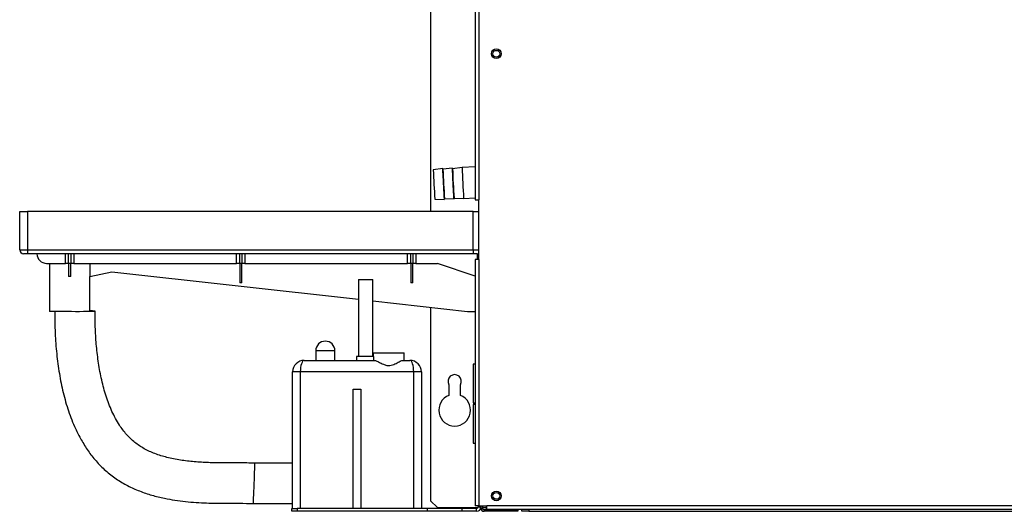
# Model space of a CAD drawing. Units: millimetres. Extents: x 120 to 4740, y 387 to 2590.
# Drawn here: x 120 to 632, y 1268 to 1524 of the extents above; entities that cross this region are included whole.
import ezdxf

# ---------------------------------------------------------------- set-up
doc = ezdxf.new("R2010")
doc.units = ezdxf.units.MM

msp = doc.modelspace()

# ---------------------------------------------------------------- linework, layer by layer
at = {"color": 7, "linetype": 'Continuous', "lineweight": 25}
for p, q in [((356.72, 1755.01), (356.72, 1430.31)), ((358.52, 1755.01), (358.52, 1430.31)), ((333.52, 1557.84), (333.52, 1424.26)), ((339.88, 1446.54), (334.91, 1445.93)), ((339.93, 1446.16), (339.89, 1446.51)), ((344.87, 1446.8), (339.92, 1446.2)), ((339.92, 1446.14), (339.92, 1446.2)), ((344.92, 1446.42), (344.88, 1446.77)), ((344.91, 1446.4), (344.92, 1446.45)), ((349.87, 1447.06), (344.92, 1446.45)), ((356.72, 1447.42), (349.87, 1447.06)), ((335.7, 1430.65), (340.71, 1430.56)), ((340.72, 1430.6), (340.72, 1430.95)), ((340.72, 1430.92), (345.71, 1430.82)), ((345.71, 1430.86), (345.71, 1431.21)), ((345.71, 1431.18), (350.7, 1431.08)), ((350.7, 1431.08), (356.72, 1431.4)), ((356.72, 1430.31), (358.52, 1430.31)), ((358.52, 1399.31), (358.52, 1430.31)), ((119.72, 1404.26), (119.72, 1424.26)), ((119.72, 1424.26), (123.72, 1424.26)), ((123.72, 1424.26), (123.72, 1404.26)), ((355.72, 1424.26), (123.72, 1424.26)), ((355.72, 1404.26), (355.72, 1424.26)), ((355.72, 1424.26), (358.52, 1424.26)), ((119.72, 1404.26), (123.72, 1404.26)), ((123.72, 1404.26), (355.72, 1404.26)), ((123.72, 1404.26), (123.72, 1402.26)), ((355.72, 1404.26), (355.72, 1402.26)), ((123.72, 1402.26), (121.72, 1402.26)), ((355.72, 1402.26), (123.72, 1402.26)), ((143.53, 1397.26), (143.53, 1402.26)), ((145.17, 1397.26), (145.17, 1402.26)), ((146.27, 1402.26), (146.27, 1397.26)), ((147.9, 1402.26), (147.9, 1397.26)), ((232.53, 1397.26), (232.53, 1402.26)), ((234.17, 1397.26), (234.17, 1402.26)), ((235.27, 1402.26), (235.27, 1397.26)), ((236.9, 1402.26), (236.9, 1397.26)), ((321.53, 1397.26), (321.53, 1402.26)), ((323.17, 1397.26), (323.17, 1402.26)), ((324.27, 1402.26), (324.27, 1397.26)), ((325.9, 1402.26), (325.9, 1397.26)), ((357.72, 1402.26), (355.72, 1402.26)), ((356.72, 1399.31), (356.72, 1271.11)), ((358.52, 1399.31), (356.72, 1399.31)), ((357.72, 1402.26), (357.72, 1400.26)), ((357.72, 1400.26), (358.52, 1400.26)), ((357.72, 1400.26), (357.72, 1399.31)), ((358.52, 1399.31), (358.52, 1271.11)), ((133.72, 1397.26), (143.53, 1397.26)), ((135.22, 1397.26), (135.22, 1372.26)), ((145.17, 1397.26), (143.53, 1397.26)), ((146.27, 1397.26), (145.17, 1397.26)), ((145.17, 1397.26), (145.17, 1390.43)), ((147.9, 1397.26), (146.27, 1397.26)), ((146.27, 1390.43), (146.27, 1397.26)), ((147.9, 1397.26), (232.53, 1397.26)), ((156.19, 1397.26), (156.19, 1390.37)), ((234.17, 1397.26), (232.53, 1397.26)), ((235.27, 1397.26), (234.17, 1397.26)), ((234.17, 1397.26), (234.17, 1387.11)), ((236.9, 1397.26), (235.27, 1397.26)), ((235.27, 1387.11), (235.27, 1397.26)), ((236.9, 1397.26), (321.53, 1397.26)), ((323.17, 1397.26), (321.53, 1397.26)), ((324.27, 1397.26), (323.17, 1397.26)), ((323.17, 1397.26), (323.17, 1387.11)), ((325.9, 1397.26), (324.27, 1397.26)), ((324.27, 1387.11), (324.27, 1397.26)), ((325.9, 1397.26), (337.15, 1397.26)), ((356.72, 1390.6), (337.15, 1397.26)), ((156.19, 1390.37), (167.73, 1392.91)), ((156.22, 1372.46), (156.22, 1390.37)), ((167.73, 1392.91), (295.97, 1378.59)), ((295.97, 1388.81), (295.97, 1348.81)), ((295.97, 1388.81), (303.47, 1388.81)), ((303.47, 1348.81), (303.47, 1388.81)), ((235.27, 1387.11), (234.17, 1387.11)), ((324.27, 1387.11), (323.17, 1387.11)), ((303.47, 1377.76), (352.72, 1372.26)), ((333.52, 1374.4), (333.52, 1273.75)), ((142.67, 1372.26), (135.22, 1372.26)), ((352.72, 1372.26), (356.72, 1372.26)), ((273.72, 1351.81), (273.72, 1346.81)), ((283.72, 1346.81), (283.72, 1351.81)), ((294.97, 1348.81), (294.97, 1346.81)), ((303.73, 1348.81), (294.97, 1348.81)), ((303.72, 1348.81), (303.72, 1350.81)), ((303.72, 1350.81), (319.72, 1350.81)), ((303.73, 1348.81), (303.73, 1346.81)), ((319.72, 1346.81), (319.72, 1350.81)), ((267.72, 1346.81), (304.3, 1346.81)), ((319.13, 1346.81), (322.72, 1346.81)), ((356.72, 1344.81), (355.72, 1344.81)), ((355.72, 1344.81), (355.72, 1338.64)), ((261.72, 1269.81), (261.72, 1340.81)), ((265.72, 1340.81), (261.72, 1340.81)), ((324.72, 1340.81), (265.72, 1340.81)), ((265.72, 1340.81), (265.72, 1269.81)), ((324.72, 1269.81), (324.72, 1340.81)), ((328.72, 1340.81), (324.72, 1340.81)), ((328.72, 1340.81), (328.72, 1269.81)), ((355.72, 1338.64), (355.72, 1324.81)), ((343.02, 1334.11), (343.02, 1328.6)), ((349.02, 1328.6), (349.02, 1334.11)), ((293.22, 1331.81), (297.22, 1331.81)), ((293.22, 1269.81), (293.22, 1331.81)), ((297.22, 1331.81), (297.22, 1269.81)), ((355.72, 1324.81), (356.72, 1324.81)), ((356.72, 1323.81), (355.72, 1323.81)), ((355.72, 1323.81), (355.72, 1317.64)), ((355.72, 1317.64), (355.72, 1303.81)), ((355.72, 1303.81), (356.72, 1303.81)), ((261.72, 1293.31), (242.15, 1293.31)), ((241.28, 1272.31), (261.72, 1272.31)), ((333.52, 1273.75), (337.05, 1270.21)), ((358.52, 1271.11), (356.72, 1271.11)), ((358.22, 1271.11), (358.22, 1270.57)), ((358.22, 1270.57), (359.72, 1270.57)), ((358.52, 1271.11), (362.72, 1271.11)), ((359.72, 1271.11), (359.72, 1269.91)), ((360.52, 1271.11), (360.52, 1269.91)), ((362.52, 1269.41), (362.52, 1271.11)), ((1552.72, 1271.11), (362.72, 1271.11)), ((362.72, 1269.31), (362.72, 1271.11)), ((261.22, 1268.31), (261.22, 1269.81)), ((261.22, 1269.81), (264.04, 1269.81)), ((264.04, 1268.31), (261.22, 1268.31)), ((264.04, 1269.81), (264.04, 1268.31)), ((331.72, 1269.81), (264.04, 1269.81)), ((331.72, 1268.31), (264.04, 1268.31)), ((293.22, 1269.81), (265.72, 1269.81)), ((324.72, 1269.81), (297.22, 1269.81)), ((331.72, 1269.81), (331.72, 1268.31)), ((349.72, 1269.81), (331.72, 1269.81)), ((349.72, 1268.31), (331.72, 1268.31)), ((337.05, 1270.21), (358.12, 1270.21)), ((349.72, 1269.81), (349.72, 1268.31)), ((357.46, 1269.81), (349.72, 1269.81)), ((357.46, 1268.31), (349.72, 1268.31)), ((357.46, 1268.31), (357.46, 1269.81)), ((359.69, 1270.21), (359.72, 1270.21)), ((359.72, 1269.91), (360.52, 1269.91)), ((360.52, 1270.21), (362.52, 1270.21)), ((361.32, 1269.11), (361.32, 1268.31)), ((375.38, 1269.11), (361.32, 1269.11)), ((375.38, 1268.31), (361.32, 1268.31)), ((362.72, 1269.41), (362.52, 1269.41)), ((1552.72, 1269.31), (362.72, 1269.31)), ((375.38, 1268.31), (375.38, 1269.11)), ((375.38, 1269.11), (378.92, 1269.11)), ((378.92, 1268.31), (375.38, 1268.31)), ((378.92, 1269.11), (378.92, 1268.31)), ((381.02, 1268.41), (381.02, 1269.31)), ((384.55, 1268.41), (381.02, 1268.41)), ((384.55, 1269.31), (384.55, 1268.41)), ((384.55, 1268.41), (1532.48, 1268.41))]:
    msp.add_line(p, q, dxfattribs=at)
at = {"color": 8, "linetype": 'Continuous', "lineweight": 25}
for p, q in [((355.72, 1404.26), (358.52, 1404.26)), ((283.72, 1351.81), (273.72, 1351.81))]:
    msp.add_line(p, q, dxfattribs=at)
at = {"color": 7, "linetype": 'Continuous', "lineweight": 25, "flags": 128}
for points in [[(340.72, 1430.6), (340.71, 1430.6), (340.68, 1430.95), (340.63, 1431.65), (340.57, 1432.68), (340.49, 1433.98), (340.41, 1435.49), (340.32, 1437.15), (340.23, 1438.87), (340.14, 1440.58), (340.06, 1442.2), (339.99, 1443.64), (339.94, 1444.85), (339.9, 1445.76), (339.88, 1446.33), (339.88, 1446.54), (339.89, 1446.51)], [(345.71, 1430.86), (345.7, 1430.86), (345.67, 1431.21), (345.62, 1431.91), (345.56, 1432.94), (345.49, 1434.24), (345.4, 1435.75), (345.31, 1437.41), (345.22, 1439.13), (345.13, 1440.84), (345.05, 1442.46), (344.99, 1443.9), (344.93, 1445.11), (344.89, 1446.02), (344.87, 1446.59), (344.87, 1446.8), (344.88, 1446.77)], [(154.53, 1372.39), (155.27, 1372.4), (155.73, 1372.42)]]:
    msp.add_lwpolyline(points, dxfattribs=at)
at = {"color": 7, "linetype": 'Continuous', "lineweight": 25}
for centre, radius in [((367.72, 1506.31), 2.5), ((367.72, 1506.31), 1.75), ((367.72, 1276.31), 2.5), ((367.72, 1276.31), 1.75)]:
    msp.add_circle(centre, radius, dxfattribs=at)
for centre, radius, start, end in [((793.44, 1462.12), 458.82, 182.0223, 183.933), ((830.39, 1464.21), 490.8, 182.1102, 183.8897), ((835.38, 1464.47), 490.8, 182.1102, 183.8897), ((829.03, 1463.98), 479.46, 182.0218, 183.9339), ((121.72, 1404.26), 2, 180, 270), ((133.72, 1402.26), 5, 180, 270), ((357.72, 1404.26), 2, 270, 293.5782), ((150.25, 1690.57), 318.26, 268.6344, 271.5689), ((155.86, 1332.63), 39.92, 85.5455, 89.5334), ((278.72, 1351.81), 5, 0, 180), ((267.72, 1340.81), 6, 90, 180), ((322.72, 1340.81), 6, 0, 90), ((346.02, 1335.91), 3.5, 328.9973, 211.0027), ((346.02, 1320.91), 8.25, 111.3237, 68.6763), ((357.46, 1270.57), 2.26, 270, 0), ((357.46, 1270.57), 0.76, 270, 0), ((361.32, 1269.91), 1.6, 180, 270), ((361.32, 1269.91), 0.8, 180, 270)]:
    msp.add_arc(centre, radius, start, end, dxfattribs=at)
for centre, major_axis, ratio, start_param, end_param in [((145.72, 1386.86), (10.5, 0), 0.340428, 1.518391, 1.623201), ((267.72, 1340.81), (0, 6), 0.333333, 0, 1.570796), ((322.72, 1340.81), (0, 6), 0.333333, 4.712389, 6.283185), ((241.72, 1282.81), (0.43, 10.5), 0.000592, 3.140243, 6.268774)]:
    msp.add_ellipse(centre, major_axis=major_axis, ratio=ratio, start_param=start_param, end_param=end_param, dxfattribs=at)
for points, knots in [([(137.97, 1372.55), (137.99, 1368.68), (138.04, 1361.22), (138.86, 1350.33), (140.22, 1340.01), (142.21, 1330.08), (144.95, 1320.49), (148.17, 1312.29), (151.66, 1305.41), (155.22, 1299.73), (159.4, 1294.35), (164.27, 1289.41), (169.8, 1285.13), (175.76, 1281.57), (182.01, 1278.77), (188.44, 1276.63), (196.43, 1274.69), (205.96, 1273.25), (214.89, 1272.69), (222.05, 1272.5), (227.75, 1272.45), (234.28, 1272.6), (238.88, 1272.41), (241.28, 1272.31)], [0, 0, 0, 0, 0.068117, 0.131416, 0.192159, 0.251399, 0.309771, 0.367537, 0.406343, 0.445573, 0.485384, 0.526097, 0.567454, 0.608212, 0.648104, 0.687827, 0.727352, 0.792848, 0.857229, 0.88492, 0.918952, 0.95763, 1, 1, 1, 1]), ([(242.15, 1293.31), (239.36, 1293.42), (233.8, 1293.62), (225.72, 1293.42), (217.97, 1293.57), (210.58, 1294), (203.36, 1294.84), (196.5, 1296.19), (190.16, 1298.14), (184.5, 1300.68), (179.47, 1304), (175.16, 1308.19), (171.13, 1313.6), (167.53, 1320.31), (164.52, 1328.23), (162.27, 1336.64), (160.66, 1345.32), (159.6, 1354.16), (159.01, 1363.2), (158.98, 1369.31), (158.97, 1372.42)], [0, 0, 0, 0, 0.06058, 0.12078, 0.175741, 0.228826, 0.281705, 0.333501, 0.380598, 0.425422, 0.468048, 0.51078, 0.555191, 0.614264, 0.675656, 0.738971, 0.803205, 0.867331, 0.932309, 1, 1, 1, 1]), ([(304.3, 1346.81), (304.33, 1346.81), (304.57, 1346.81), (305.3, 1346.58), (306.82, 1345.81), (308.69, 1344.83), (310.55, 1344.17), (312.24, 1344.08), (314.14, 1344.55), (316.18, 1345.57), (317.96, 1346.52), (318.83, 1346.8), (319.1, 1346.81), (319.13, 1346.81)], [0, 0, 0, 0, 0.010433, 0.095969, 0.222712, 0.352874, 0.447756, 0.52587, 0.603803, 0.743993, 0.892264, 0.989173, 1, 1, 1, 1])]:
    msp.add_open_spline(points, degree=3, knots=knots, dxfattribs=at)

doc.saveas('drawing.dxf')
